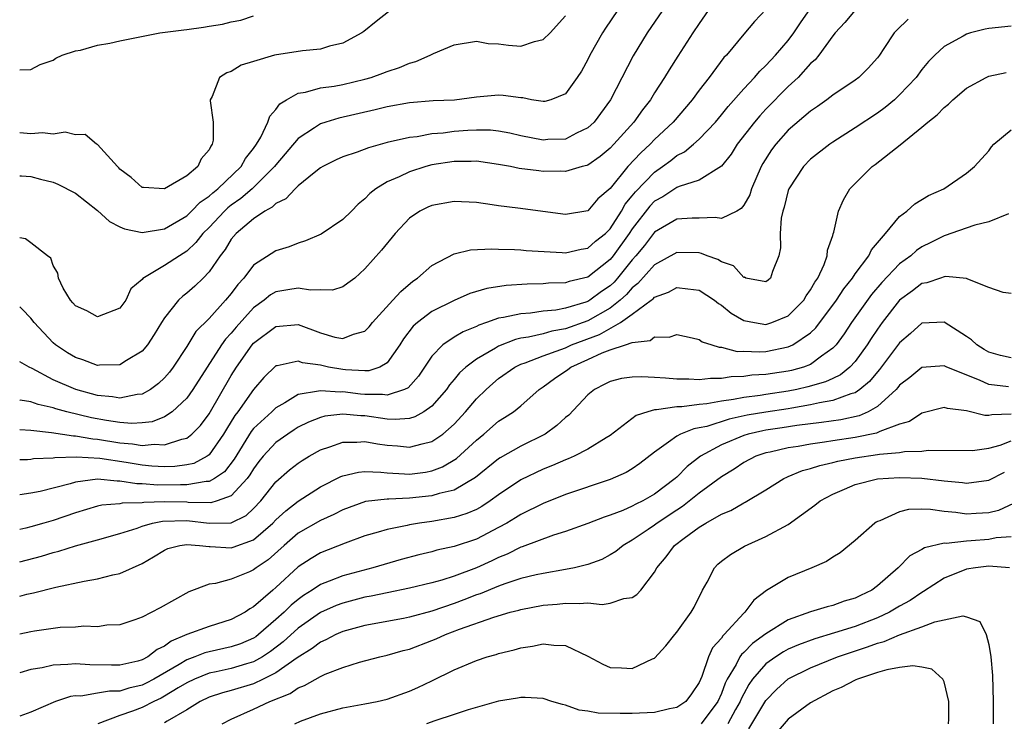
# Model space of a CAD drawing. Units: inches. Extents: x 2610000 to 2613000, y 1536000 to 1539000.
# Drawn here: x 2610000 to 2610088, y 1536795 to 1536858 of the extents above; entities that cross this region are included whole.
import ezdxf

# ---------------------------------------------------------------- set-up
doc = ezdxf.new("R2010")
doc.units = ezdxf.units.IN
doc.header["$MEASUREMENT"] = 0
doc.layers.add('LD26101536_2ft', color=83, linetype='Continuous')

msp = doc.modelspace()

# ---------------------------------------------------------------- linework, layer by layer
at = {"layer": 'LD26101536_2ft'}
for points, elevation in [([(2610000, 1536821.411), (2610001, 1536821.341), (2610002.863, 1536821.136), (2610004.837, 1536820.836), (2610005, 1536820.84), (2610006.559, 1536820.559), (2610007, 1536820.54), (2610009, 1536820.215), (2610010.131, 1536820.131), (2610011, 1536819.964), (2610012.076, 1536820.076), (2610013, 1536820.014), (2610014.551, 1536820.551), (2610015, 1536820.638), (2610015.461, 1536821), (2610016.224, 1536821.777), (2610017, 1536822.825), (2610019, 1536826.263), (2610019.467, 1536827), (2610020.881, 1536829), (2610021, 1536829.138), (2610023, 1536830.652), (2610025, 1536830.814), (2610027, 1536830.087), (2610028.296, 1536829.704), (2610029, 1536829.561), (2610029.959, 1536829.959), (2610031, 1536830.244), (2610031.375, 1536830.625), (2610031.665, 1536831), (2610033.503, 1536833), (2610034.203, 1536833.797), (2610035.29, 1536834.71), (2610035.709, 1536835), (2610037, 1536836.134), (2610039, 1536837.157), (2610040.483, 1536837.517), (2610042.377, 1536837.623), (2610043, 1536837.592), (2610044.43, 1536837.57), (2610045, 1536837.528), (2610045.473, 1536837.473), (2610048.71, 1536837.289), (2610049, 1536837.255), (2610050.416, 1536837.584), (2610051, 1536837.671), (2610051.706, 1536838.294), (2610052.581, 1536839), (2610053, 1536839.412), (2610054.018, 1536841), (2610054.365, 1536841.635), (2610055, 1536842.365), (2610055.277, 1536842.723), (2610057, 1536844.513), (2610057.723, 1536845), (2610058.457, 1536845.544), (2610059, 1536845.98), (2610059.681, 1536846.319), (2610060.484, 1536847), (2610061, 1536847.464), (2610062.453, 1536849), (2610063, 1536849.644), (2610063.6, 1536850.4), (2610065, 1536851.977), (2610065.967, 1536853), (2610066.436, 1536853.565), (2610067, 1536854.083), (2610067.865, 1536855), (2610069, 1536856.32), (2610069.514, 1536857), (2610070.107, 1536857.893), (2610071, 1536859.178)], 8560), ([(2610067, 1536859.087), (2610065.966, 1536858.034), (2610065, 1536856.893), (2610063.441, 1536855), (2610063.223, 1536854.777), (2610061.904, 1536853), (2610061, 1536851.845), (2610060.385, 1536851), (2610058.673, 1536849), (2610057, 1536847.431), (2610056.595, 1536847), (2610055.753, 1536846.247), (2610054.606, 1536845), (2610053, 1536843.025), (2610051.904, 1536842.096), (2610051, 1536841.014), (2610049, 1536840.685), (2610044.736, 1536841.264), (2610043, 1536841.47), (2610042.428, 1536841.572), (2610041, 1536841.762), (2610039, 1536841.866), (2610037, 1536841.507), (2610036.647, 1536841.353), (2610035.934, 1536841), (2610035, 1536840.379), (2610033.715, 1536839), (2610032.492, 1536837.508), (2610031, 1536835.813), (2610030.078, 1536835), (2610029.474, 1536834.527), (2610029, 1536834.207), (2610028.083, 1536833.917), (2610027, 1536833.924), (2610026.104, 1536833.896), (2610025, 1536834.093), (2610024.075, 1536833.925), (2610023, 1536833.769), (2610022.515, 1536833.485), (2610021.942, 1536833), (2610021, 1536832.323), (2610019.425, 1536830.575), (2610019, 1536830.059), (2610018.482, 1536829.518), (2610018.123, 1536829), (2610015.549, 1536825), (2610015, 1536824.226), (2610013.696, 1536823), (2610013, 1536822.55), (2610011.895, 1536822.105), (2610011, 1536821.993), (2610010.064, 1536821.936), (2610009, 1536822.027), (2610007.784, 1536822.216), (2610006.455, 1536822.455), (2610004.218, 1536823), (2610003.249, 1536823.249), (2610003, 1536823.338), (2610001.644, 1536823.644), (2610001, 1536823.892), (2610000.048, 1536824.048), (2610000, 1536824.061)], 8562), ([(2610075, 1536859.033), (2610074.083, 1536857.917), (2610073.21, 1536857), (2610073, 1536856.744), (2610071.735, 1536855), (2610071.406, 1536854.594), (2610071, 1536854.239), (2610069.89, 1536853), (2610069, 1536852.172), (2610067, 1536850.166), (2610066.437, 1536849.563), (2610065.963, 1536849), (2610064.421, 1536847), (2610063.878, 1536846.121), (2610063, 1536845.032), (2610061, 1536843.773), (2610059.206, 1536843.206), (2610059, 1536843.11), (2610057.724, 1536842.277), (2610057, 1536841.887), (2610056.563, 1536841.436), (2610055, 1536839.427), (2610054.714, 1536839), (2610053.278, 1536837), (2610053, 1536836.66), (2610051, 1536835.082), (2610049.321, 1536834.679), (2610049, 1536834.56), (2610047.476, 1536834.525), (2610047, 1536834.469), (2610045.548, 1536834.452), (2610043.667, 1536834.334), (2610041.934, 1536834.066), (2610040.402, 1536833.598), (2610039, 1536832.988), (2610037, 1536831.986), (2610035.718, 1536831), (2610035.329, 1536830.671), (2610034.458, 1536829.542), (2610034.121, 1536829), (2610033, 1536827.384), (2610032.329, 1536827), (2610031.334, 1536826.666), (2610031, 1536826.665), (2610029.253, 1536826.747), (2610029, 1536826.779), (2610027.738, 1536827), (2610027, 1536827.172), (2610025.402, 1536827.402), (2610025, 1536827.547), (2610023.113, 1536827.113), (2610023, 1536827.105), (2610021.92, 1536826.08), (2610021, 1536825.009), (2610019.587, 1536823), (2610019.326, 1536822.674), (2610018.559, 1536821.441), (2610018.308, 1536821), (2610017, 1536819.123), (2610016.833, 1536819), (2610015.634, 1536818.366), (2610015, 1536818.23), (2610013.919, 1536818.081), (2610013, 1536818.066), (2610011.875, 1536818.125), (2610011, 1536818.194), (2610009.558, 1536818.442), (2610007.196, 1536818.803), (2610005.09, 1536818.91), (2610003.146, 1536818.854), (2610003, 1536818.822), (2610001.236, 1536818.764), (2610001, 1536818.72), (2610000.694, 1536818.694), (2610000, 1536818.682)], 8558), ([(2610053.676, 1536859), (2610052.583, 1536857.418), (2610052.315, 1536857), (2610051.189, 1536855), (2610051, 1536854.609), (2610050.424, 1536853.576), (2610050.055, 1536853), (2610049, 1536851.53), (2610047.69, 1536851), (2610047.15, 1536850.849), (2610047, 1536850.833), (2610045.958, 1536851), (2610045.168, 1536851.168), (2610045, 1536851.168), (2610043.393, 1536851.393), (2610043, 1536851.415), (2610041, 1536851.229), (2610039.03, 1536850.97), (2610037.112, 1536850.888), (2610035, 1536850.725), (2610033, 1536850.36), (2610031.917, 1536850.083), (2610028.645, 1536849.355), (2610027.477, 1536849), (2610027, 1536848.838), (2610026.469, 1536848.469), (2610025, 1536847.512), (2610023, 1536845.158), (2610022.886, 1536845), (2610020.865, 1536843), (2610019.865, 1536842.135), (2610019, 1536841.533), (2610018.7, 1536841.3), (2610018.382, 1536841), (2610017, 1536839.54), (2610016.449, 1536839), (2610015.825, 1536838.175), (2610015, 1536837.397), (2610014.337, 1536837), (2610013, 1536836.111), (2610011.049, 1536834.951), (2610011, 1536834.869), (2610009.981, 1536834.019), (2610009.528, 1536833), (2610009, 1536832.297), (2610007, 1536831.508), (2610006.042, 1536832.042), (2610005, 1536832.51), (2610004.781, 1536832.781), (2610004.563, 1536833), (2610003.903, 1536834.097), (2610003.479, 1536835), (2610003.434, 1536835.434), (2610003, 1536836.133), (2610002.791, 1536836.791), (2610002.502, 1536837), (2610001, 1536838.167), (2610000.507, 1536838.507), (2610000, 1536838.599)], 8568), ([(2610057.717, 1536859), (2610056.345, 1536857), (2610055.076, 1536854.924), (2610053.03, 1536851), (2610051.573, 1536849), (2610051, 1536848.464), (2610049.994, 1536847.994), (2610049, 1536847.469), (2610047.42, 1536847.421), (2610047, 1536847.385), (2610045, 1536847.773), (2610043.995, 1536847.995), (2610043, 1536848.173), (2610042.253, 1536848.254), (2610041, 1536848.263), (2610040.232, 1536848.233), (2610039, 1536848.143), (2610038.009, 1536848.009), (2610037, 1536847.935), (2610035.681, 1536847.681), (2610035, 1536847.613), (2610033, 1536847.146), (2610031.305, 1536846.695), (2610030.296, 1536846.296), (2610029, 1536845.865), (2610028.401, 1536845.599), (2610027.202, 1536845), (2610027, 1536844.873), (2610026.426, 1536844.426), (2610025, 1536843.262), (2610024.729, 1536843), (2610023.899, 1536842.101), (2610023, 1536841.685), (2610022.657, 1536841.343), (2610022.006, 1536841), (2610021, 1536840.324), (2610019.442, 1536839), (2610019, 1536838.482), (2610018.438, 1536837.562), (2610017.993, 1536837), (2610017, 1536835.543), (2610016.486, 1536835), (2610015.733, 1536834.267), (2610015, 1536833.637), (2610014.632, 1536833.368), (2610014.265, 1536833), (2610013, 1536831.414), (2610012.731, 1536831), (2610012.076, 1536829.924), (2610011.466, 1536829), (2610011, 1536828.441), (2610009.603, 1536827.603), (2610009, 1536827.209), (2610007.176, 1536827.176), (2610007, 1536827.154), (2610005.659, 1536827.659), (2610005, 1536827.859), (2610004.287, 1536828.287), (2610003.21, 1536829), (2610003, 1536829.175), (2610001.298, 1536831), (2610001, 1536831.389), (2610000.208, 1536832.208), (2610000, 1536832.404)], 8566), ([(2610061.819, 1536859), (2610061, 1536857.847), (2610060.427, 1536857), (2610059.082, 1536854.918), (2610058.305, 1536853.695), (2610057.899, 1536853), (2610057, 1536851.623), (2610056.623, 1536851), (2610055.902, 1536850.098), (2610055.124, 1536849), (2610053.332, 1536847), (2610053, 1536846.65), (2610052.106, 1536845.893), (2610051, 1536845.139), (2610050.902, 1536845.098), (2610050.501, 1536845), (2610049, 1536844.557), (2610048.578, 1536844.578), (2610047, 1536844.573), (2610046.606, 1536844.606), (2610044.839, 1536844.839), (2610044.069, 1536845), (2610043, 1536845.19), (2610041, 1536845.479), (2610040.542, 1536845.458), (2610039, 1536845.467), (2610037, 1536845.144), (2610036.462, 1536845), (2610035, 1536844.526), (2610034.071, 1536844.07), (2610033, 1536843.619), (2610031.964, 1536843), (2610031.424, 1536842.576), (2610031, 1536842.104), (2610030.388, 1536841.612), (2610029.78, 1536841), (2610029, 1536840.261), (2610027.058, 1536838.942), (2610025.672, 1536838.328), (2610025, 1536838.135), (2610024.196, 1536837.803), (2610023, 1536837.451), (2610021, 1536836.151), (2610020.12, 1536835), (2610019.573, 1536834.426), (2610019, 1536833.622), (2610018.488, 1536833), (2610017, 1536831.373), (2610015.815, 1536830.185), (2610015, 1536828.863), (2610013.766, 1536827), (2610013.44, 1536826.56), (2610013, 1536826.048), (2610012.467, 1536825.532), (2610011.742, 1536825), (2610011, 1536824.576), (2610010.54, 1536824.54), (2610009, 1536824.217), (2610008.346, 1536824.346), (2610007, 1536824.466), (2610005.037, 1536825), (2610003, 1536825.863), (2610001.126, 1536826.874), (2610000.849, 1536827), (2610000, 1536827.468)], 8564), ([(2610033.125, 1536858.876), (2610031.991, 1536858.009), (2610030.887, 1536857.113), (2610030.724, 1536857), (2610029, 1536856.089), (2610027.808, 1536855.808), (2610027, 1536855.541), (2610025.391, 1536855.391), (2610022.877, 1536855), (2610021, 1536854.426), (2610019.893, 1536854.107), (2610019, 1536853.527), (2610018.592, 1536853.408), (2610017.941, 1536853), (2610017.278, 1536851.278), (2610017.106, 1536851), (2610017.091, 1536850.909), (2610017.359, 1536849), (2610017.372, 1536847.372), (2610017.286, 1536847), (2610017.155, 1536846.845), (2610017, 1536846.491), (2610016.296, 1536845.704), (2610015.992, 1536845), (2610015, 1536844.18), (2610013, 1536843.013), (2610011.109, 1536843.109), (2610011, 1536843.135), (2610010.007, 1536844.007), (2610009, 1536844.773), (2610008.899, 1536844.899), (2610008.769, 1536845), (2610006.976, 1536846.976), (2610006.91, 1536847), (2610005.867, 1536847.867), (2610005, 1536847.84), (2610004.079, 1536848.079), (2610003, 1536847.92), (2610002.035, 1536848.035), (2610001, 1536847.951), (2610000.025, 1536848.025), (2610000, 1536848.026)], 8572), ([(2610000, 1536844.173), (2610000.157, 1536844.157), (2610001, 1536844.099), (2610001.869, 1536843.869), (2610003, 1536843.597), (2610003.426, 1536843.426), (2610005, 1536842.622), (2610007, 1536841.048), (2610008.069, 1536840.069), (2610009, 1536839.583), (2610009.412, 1536839.412), (2610011, 1536839.097), (2610013, 1536839.406), (2610015, 1536840.581), (2610015.427, 1536841), (2610016.197, 1536841.803), (2610017, 1536842.33), (2610017.345, 1536842.655), (2610017.788, 1536843), (2610019.897, 1536845), (2610020.282, 1536845.717), (2610021, 1536846.613), (2610021.271, 1536847), (2610021.654, 1536847.653), (2610022.286, 1536849), (2610022.461, 1536849.539), (2610023, 1536850.108), (2610023.365, 1536850.635), (2610023.967, 1536851), (2610025, 1536851.577), (2610025.669, 1536851.668), (2610027, 1536852.057), (2610028.221, 1536852.221), (2610029, 1536852.373), (2610031, 1536852.842), (2610031.542, 1536853), (2610032.615, 1536853.385), (2610033, 1536853.543), (2610034.101, 1536853.899), (2610035, 1536854.291), (2610035.576, 1536854.424), (2610036.857, 1536855), (2610037.15, 1536855.15), (2610039, 1536855.926), (2610041, 1536856.261), (2610042.046, 1536856.046), (2610043, 1536856.013), (2610043.897, 1536855.898), (2610045, 1536855.816), (2610046.22, 1536856.22), (2610047, 1536856.402), (2610047.614, 1536857), (2610049, 1536858.531)], 8570), ([(2610000, 1536853.689), (2610001, 1536853.726), (2610001.849, 1536854.151), (2610003, 1536854.556), (2610003.257, 1536854.742), (2610003.808, 1536855), (2610005, 1536855.384), (2610005.452, 1536855.452), (2610007, 1536855.898), (2610008.078, 1536856.078), (2610009, 1536856.298), (2610012.58, 1536857), (2610014.739, 1536857.261), (2610015, 1536857.31), (2610016.498, 1536857.502), (2610017, 1536857.614), (2610018.212, 1536857.788), (2610019, 1536858.001), (2610019.862, 1536858.137), (2610021, 1536858.521)], 8574), ([(2610079.758, 1536858.242), (2610078.745, 1536857.255), (2610078.517, 1536857), (2610077.585, 1536855.585), (2610077.186, 1536855), (2610077, 1536854.755), (2610076.165, 1536853.835), (2610075.34, 1536853), (2610075, 1536852.746), (2610073, 1536851.412), (2610072.47, 1536851), (2610071.612, 1536850.388), (2610071, 1536849.974), (2610069, 1536848.254), (2610067.874, 1536847), (2610067.498, 1536846.502), (2610066.727, 1536845.274), (2610066.572, 1536845), (2610065.709, 1536843), (2610065.538, 1536842.462), (2610065, 1536841.536), (2610064.774, 1536841.226), (2610064.372, 1536841), (2610063, 1536840.336), (2610062.44, 1536840.44), (2610061, 1536840.378), (2610060.376, 1536840.376), (2610059, 1536840.27), (2610057, 1536839.125), (2610056.087, 1536837.913), (2610055.324, 1536837), (2610055, 1536836.639), (2610053.676, 1536835), (2610053.36, 1536834.64), (2610053, 1536834.311), (2610052.225, 1536833.775), (2610051.18, 1536833), (2610051, 1536832.895), (2610050.834, 1536832.834), (2610049, 1536832.294), (2610048.122, 1536832.122), (2610047, 1536832.015), (2610045.853, 1536831.853), (2610045, 1536831.799), (2610043.442, 1536831.442), (2610043, 1536831.382), (2610041.92, 1536831), (2610041.225, 1536830.775), (2610041, 1536830.654), (2610039.817, 1536830.182), (2610039, 1536829.679), (2610037.995, 1536829), (2610037, 1536827.994), (2610035.803, 1536826.197), (2610034.865, 1536825.134), (2610034.559, 1536825), (2610033, 1536824.5), (2610032.559, 1536824.559), (2610031, 1536824.555), (2610030.586, 1536824.586), (2610029, 1536824.781), (2610028.758, 1536824.758), (2610027, 1536824.888), (2610026.833, 1536824.833), (2610025, 1536824.538), (2610023.801, 1536823.801), (2610023, 1536823.364), (2610022.627, 1536823), (2610021, 1536821.498), (2610020.778, 1536821.221), (2610019.248, 1536818.752), (2610018.381, 1536817.619), (2610017.487, 1536817), (2610017, 1536816.734), (2610016.739, 1536816.739), (2610015, 1536816.44), (2610014.448, 1536816.448), (2610012.41, 1536816.41), (2610011, 1536816.522), (2610010.516, 1536816.516), (2610009, 1536816.78), (2610008.765, 1536816.765), (2610007, 1536816.944), (2610005, 1536816.678), (2610004.527, 1536816.527), (2610001.845, 1536815.845), (2610001, 1536815.677), (2610000, 1536815.532)], 8556), ([(2610089, 1536857.608), (2610087, 1536857.402), (2610086.664, 1536857.336), (2610085.353, 1536857), (2610085, 1536856.887), (2610084.713, 1536856.713), (2610083, 1536855.774), (2610082.159, 1536855), (2610081.585, 1536854.415), (2610081, 1536853.706), (2610080.471, 1536853), (2610079, 1536851.448), (2610078.525, 1536851), (2610077.695, 1536850.305), (2610077, 1536849.805), (2610075, 1536848.48), (2610073, 1536847.19), (2610072.728, 1536847), (2610071, 1536845.653), (2610070.358, 1536845), (2610069.052, 1536843), (2610069, 1536842.84), (2610068.635, 1536841.365), (2610068.511, 1536841), (2610068.356, 1536840.356), (2610068.258, 1536839), (2610068.301, 1536837.699), (2610068.148, 1536837), (2610067.59, 1536835.59), (2610067.418, 1536835), (2610067.199, 1536834.801), (2610067, 1536834.651), (2610065.196, 1536835), (2610065.065, 1536835.065), (2610065, 1536835.045), (2610064.081, 1536836.08), (2610063, 1536836.441), (2610062.663, 1536836.663), (2610061.716, 1536837), (2610061.213, 1536837.213), (2610061, 1536837.245), (2610059, 1536837.299), (2610057, 1536836.185), (2610055.505, 1536834.494), (2610055, 1536834.111), (2610054.481, 1536833.519), (2610053.913, 1536833), (2610053, 1536832.298), (2610051, 1536831.16), (2610049, 1536830.447), (2610047.761, 1536830.239), (2610047, 1536829.999), (2610045.681, 1536829.681), (2610045, 1536829.587), (2610044.513, 1536829.487), (2610043, 1536828.895), (2610042.716, 1536828.716), (2610041, 1536827.723), (2610040.045, 1536827), (2610039.495, 1536826.505), (2610039, 1536825.891), (2610038.587, 1536825.412), (2610038.309, 1536825), (2610037, 1536823.495), (2610036.283, 1536823), (2610035.466, 1536822.534), (2610035, 1536822.406), (2610033.701, 1536822.299), (2610033, 1536822.344), (2610031, 1536822.628), (2610030.629, 1536822.63), (2610029, 1536822.786), (2610027.4, 1536822.6), (2610027, 1536822.491), (2610025.927, 1536822.073), (2610025, 1536821.6), (2610024.629, 1536821.371), (2610024.066, 1536821), (2610023, 1536820.245), (2610021.852, 1536819), (2610021.473, 1536818.527), (2610021, 1536817.888), (2610020.676, 1536817.324), (2610020.429, 1536817), (2610019, 1536815.451), (2610017.729, 1536815), (2610017.172, 1536814.828), (2610015.135, 1536814.865), (2610015, 1536814.881), (2610013, 1536814.909), (2610011.153, 1536814.847), (2610011, 1536814.815), (2610009.209, 1536814.791), (2610009, 1536814.74), (2610007.389, 1536814.611), (2610007, 1536814.516), (2610005, 1536813.94), (2610003, 1536813.247), (2610002.155, 1536813), (2610001, 1536812.668), (2610000.556, 1536812.556), (2610000, 1536812.445)], 8554), ([(2610000, 1536809.522), (2610001.95, 1536810.05), (2610003, 1536810.373), (2610003.506, 1536810.494), (2610005, 1536810.974), (2610007, 1536811.504), (2610009, 1536812.061), (2610010.548, 1536812.549), (2610011, 1536812.718), (2610011.935, 1536813), (2610012.814, 1536813.186), (2610015, 1536813.242), (2610016.997, 1536813.003), (2610019, 1536813.03), (2610020.319, 1536813.681), (2610021, 1536814.319), (2610021.648, 1536815), (2610023, 1536816.698), (2610024.224, 1536817.776), (2610025, 1536818.382), (2610025.371, 1536818.629), (2610025.985, 1536819), (2610027, 1536819.571), (2610027.837, 1536819.837), (2610029, 1536820.27), (2610030.261, 1536820.261), (2610031, 1536820.32), (2610032.113, 1536820.113), (2610033, 1536819.995), (2610033.927, 1536819.927), (2610035, 1536819.818), (2610036.132, 1536820.132), (2610037, 1536820.315), (2610037.986, 1536821), (2610039, 1536821.888), (2610040.029, 1536823), (2610041, 1536824.151), (2610041.869, 1536825), (2610042.463, 1536825.537), (2610043, 1536825.977), (2610044.455, 1536827), (2610045, 1536827.264), (2610045.382, 1536827.382), (2610047, 1536828.011), (2610048.574, 1536828.574), (2610049, 1536828.748), (2610049.54, 1536829), (2610052.055, 1536829.945), (2610053.94, 1536831), (2610055, 1536831.744), (2610056.704, 1536833), (2610056.872, 1536833.128), (2610057, 1536833.274), (2610058.262, 1536833.738), (2610059, 1536834.161), (2610059.985, 1536834.015), (2610061, 1536833.914), (2610062.385, 1536833), (2610062.724, 1536832.724), (2610063, 1536832.565), (2610063.859, 1536831.859), (2610065, 1536831.196), (2610065.96, 1536831), (2610067, 1536830.84), (2610067.52, 1536831), (2610069, 1536831.613), (2610070.389, 1536833), (2610070.613, 1536833.387), (2610071, 1536833.947), (2610071.37, 1536834.63), (2610071.641, 1536835), (2610072.223, 1536836.223), (2610072.486, 1536837), (2610072.514, 1536837.486), (2610073, 1536838.817), (2610073.039, 1536838.961), (2610073.103, 1536839.103), (2610073.518, 1536841), (2610073.971, 1536842.029), (2610074.528, 1536843), (2610076.535, 1536845), (2610076.81, 1536845.19), (2610079.042, 1536846.958), (2610081, 1536848.53), (2610081.544, 1536849), (2610082.369, 1536849.631), (2610083, 1536850.309), (2610083.395, 1536850.605), (2610083.788, 1536851), (2610085, 1536852.048), (2610086.756, 1536853), (2610087, 1536853.114), (2610088.571, 1536853.429)], 8552), ([(2610000, 1536806.461), (2610000.627, 1536806.627), (2610001.248, 1536806.752), (2610003.249, 1536807.249), (2610005.792, 1536807.792), (2610007, 1536808.005), (2610008.363, 1536808.363), (2610009, 1536808.493), (2610011, 1536809.39), (2610012.026, 1536809.974), (2610013, 1536810.586), (2610013.286, 1536810.714), (2610014.379, 1536811), (2610015, 1536811.099), (2610016.15, 1536811), (2610017, 1536810.906), (2610017.089, 1536810.911), (2610019, 1536810.792), (2610019.162, 1536810.839), (2610021, 1536811.503), (2610022.718, 1536813), (2610023, 1536813.297), (2610023.88, 1536814.12), (2610025, 1536814.983), (2610027, 1536816.259), (2610028.816, 1536817.184), (2610029, 1536817.257), (2610030.413, 1536817.588), (2610031, 1536817.635), (2610032.413, 1536817.587), (2610033, 1536817.512), (2610034.561, 1536817.439), (2610035, 1536817.399), (2610036.418, 1536817.582), (2610037, 1536817.686), (2610037.956, 1536818.044), (2610039.21, 1536818.79), (2610041, 1536820.455), (2610041.677, 1536821), (2610043, 1536822.156), (2610043.525, 1536822.474), (2610044.336, 1536823), (2610045, 1536823.526), (2610046.631, 1536825), (2610047, 1536825.243), (2610048.017, 1536825.983), (2610049.211, 1536826.789), (2610049.487, 1536827), (2610051, 1536827.678), (2610052.28, 1536828.28), (2610053, 1536828.549), (2610054.378, 1536829), (2610055, 1536829.221), (2610056.597, 1536829.403), (2610057, 1536829.71), (2610058.305, 1536829.695), (2610059, 1536829.926), (2610060.366, 1536829.634), (2610061, 1536829.474), (2610061.263, 1536829.263), (2610062.141, 1536829), (2610062.788, 1536828.788), (2610063, 1536828.785), (2610064.418, 1536828.418), (2610065, 1536828.436), (2610066.373, 1536828.373), (2610067, 1536828.411), (2610069, 1536828.812), (2610069.403, 1536829), (2610071, 1536830.08), (2610071.471, 1536830.529), (2610073.316, 1536833), (2610073.974, 1536834.026), (2610074.764, 1536835), (2610075, 1536835.364), (2610076.218, 1536837), (2610076.466, 1536837.534), (2610077.742, 1536839), (2610079, 1536840.509), (2610079.657, 1536841), (2610080.356, 1536841.644), (2610081.601, 1536842.399), (2610082.955, 1536843), (2610085, 1536844.401), (2610085.719, 1536845), (2610087, 1536846.405), (2610087.239, 1536846.761), (2610087.444, 1536847), (2610089, 1536848.29)], 8550), ([(2610088.77, 1536840.771), (2610087, 1536840.047), (2610085.739, 1536839.739), (2610083.607, 1536839), (2610083.169, 1536838.831), (2610083, 1536838.798), (2610081.809, 1536838.191), (2610081, 1536837.8), (2610080.521, 1536837.479), (2610079.991, 1536837), (2610079, 1536836.272), (2610077.398, 1536834.602), (2610076.478, 1536833.522), (2610074.663, 1536831), (2610074.006, 1536829.994), (2610073.286, 1536829), (2610073, 1536828.691), (2610071.996, 1536827.995), (2610071, 1536827.253), (2610070.358, 1536827), (2610069.302, 1536826.698), (2610069, 1536826.627), (2610067.571, 1536826.429), (2610067, 1536826.334), (2610065.731, 1536826.269), (2610065, 1536826.163), (2610063.866, 1536826.134), (2610063, 1536825.979), (2610062.013, 1536825.987), (2610061, 1536825.859), (2610060.083, 1536825.916), (2610059, 1536825.909), (2610057.986, 1536826.014), (2610057, 1536826.06), (2610055.86, 1536826.14), (2610055, 1536826.116), (2610054.03, 1536825.97), (2610053, 1536825.72), (2610052.538, 1536825.462), (2610051.616, 1536825), (2610051, 1536824.507), (2610049.295, 1536822.705), (2610049, 1536822.484), (2610048.237, 1536821.763), (2610047.167, 1536821), (2610045, 1536819.92), (2610043.133, 1536818.866), (2610043, 1536818.777), (2610040.915, 1536817.085), (2610039, 1536815.973), (2610037.664, 1536815.664), (2610037, 1536815.442), (2610035, 1536815.232), (2610033.147, 1536815.147), (2610033, 1536815.153), (2610031.059, 1536814.941), (2610029, 1536814.202), (2610028.211, 1536813.789), (2610027, 1536813.244), (2610025, 1536812.088), (2610023.736, 1536811), (2610022.294, 1536809.706), (2610021.244, 1536809), (2610021, 1536808.802), (2610020.633, 1536808.633), (2610019, 1536807.97), (2610017.57, 1536807.57), (2610017, 1536807.516), (2610015.178, 1536806.823), (2610012.612, 1536805.387), (2610011, 1536804.569), (2610010.325, 1536804.325), (2610009, 1536803.888), (2610007.833, 1536803.833), (2610007, 1536803.703), (2610005.746, 1536803.746), (2610005, 1536803.676), (2610003.622, 1536803.622), (2610001.317, 1536803.317), (2610001, 1536803.262), (2610000, 1536803.051)], 8548), ([(2610089, 1536833.61), (2610088.301, 1536833.699), (2610087, 1536834.143), (2610085.111, 1536834.889), (2610085, 1536834.959), (2610083.135, 1536835.135), (2610083, 1536835.107), (2610082.68, 1536835), (2610081.436, 1536834.564), (2610081, 1536834.51), (2610080.144, 1536833.855), (2610078.993, 1536833.007), (2610077.429, 1536831), (2610077, 1536830.399), (2610076.438, 1536829.561), (2610076.089, 1536829), (2610075, 1536827.503), (2610074.54, 1536827), (2610073.695, 1536826.305), (2610073, 1536825.996), (2610072.328, 1536825.673), (2610070.764, 1536825.236), (2610069.764, 1536825), (2610069, 1536824.842), (2610067, 1536824.556), (2610066.464, 1536824.464), (2610065, 1536824.287), (2610064.092, 1536824.092), (2610063, 1536823.937), (2610061.702, 1536823.702), (2610061, 1536823.634), (2610059.433, 1536823.433), (2610059, 1536823.431), (2610057.158, 1536823.157), (2610057, 1536823.164), (2610056.394, 1536823), (2610055.347, 1536822.654), (2610053, 1536820.857), (2610052.662, 1536820.662), (2610051, 1536819.626), (2610049.766, 1536819), (2610049.229, 1536818.771), (2610049, 1536818.693), (2610047.834, 1536818.167), (2610047, 1536817.842), (2610045, 1536816.887), (2610043, 1536815.551), (2610042.24, 1536815), (2610041.494, 1536814.507), (2610041, 1536814.238), (2610040.147, 1536813.853), (2610039, 1536813.499), (2610037, 1536813.156), (2610035.893, 1536813), (2610035, 1536812.843), (2610034.789, 1536812.789), (2610033, 1536812.441), (2610032.195, 1536812.195), (2610031, 1536811.867), (2610029.209, 1536811.209), (2610027, 1536810.339), (2610026.159, 1536809.842), (2610025, 1536809.073), (2610023, 1536807.224), (2610022.725, 1536807), (2610021, 1536805.484), (2610020.675, 1536805.325), (2610020.238, 1536805), (2610019, 1536804.339), (2610017, 1536803.734), (2610015.005, 1536802.994), (2610013.591, 1536802.409), (2610013, 1536801.96), (2610012.335, 1536801.665), (2610011.515, 1536801), (2610011, 1536800.721), (2610010.615, 1536800.615), (2610009, 1536800.247), (2610008.241, 1536800.241), (2610006.294, 1536800.294), (2610005, 1536800.389), (2610004.307, 1536800.306), (2610003, 1536800.262), (2610002.03, 1536800.031), (2610001, 1536799.861), (2610000, 1536799.556)], 8546), ([(2610089, 1536827.829), (2610088.058, 1536828.057), (2610087, 1536828.356), (2610086.582, 1536828.582), (2610085.935, 1536829), (2610085.441, 1536829.442), (2610085, 1536829.758), (2610083, 1536831.046), (2610081, 1536830.947), (2610079.982, 1536830.018), (2610079, 1536829.169), (2610077.201, 1536826.799), (2610077, 1536826.589), (2610076.289, 1536825.711), (2610075.439, 1536825), (2610075, 1536824.7), (2610074.602, 1536824.602), (2610073, 1536823.996), (2610071.81, 1536823.81), (2610071, 1536823.612), (2610069.333, 1536823.333), (2610069, 1536823.264), (2610067, 1536822.972), (2610065.323, 1536822.677), (2610063.683, 1536822.318), (2610061.687, 1536821.686), (2610061, 1536821.543), (2610060.521, 1536821.479), (2610059.334, 1536821), (2610059, 1536820.817), (2610058.254, 1536820.255), (2610057, 1536819.385), (2610055.659, 1536818.341), (2610055, 1536817.884), (2610054.454, 1536817.546), (2610053, 1536816.922), (2610049, 1536815.567), (2610047, 1536814.768), (2610045, 1536813.781), (2610044.526, 1536813.474), (2610043.723, 1536813), (2610043, 1536812.606), (2610041, 1536811.57), (2610039, 1536810.903), (2610037.435, 1536810.565), (2610037, 1536810.441), (2610035.833, 1536810.167), (2610034.249, 1536809.751), (2610031.693, 1536809), (2610029, 1536808.285), (2610027.783, 1536807.783), (2610027, 1536807.496), (2610026.27, 1536807), (2610025.483, 1536806.517), (2610025, 1536806.163), (2610024.36, 1536805.64), (2610023.731, 1536805), (2610023, 1536804.339), (2610021.446, 1536803), (2610021.195, 1536802.805), (2610021, 1536802.679), (2610019.822, 1536802.178), (2610019, 1536801.889), (2610017, 1536801.465), (2610016.633, 1536801.367), (2610015.72, 1536801), (2610015, 1536800.741), (2610014.325, 1536800.325), (2610012.047, 1536799), (2610011.365, 1536798.635), (2610011, 1536798.463), (2610009.809, 1536798.191), (2610009, 1536797.934), (2610008.072, 1536797.928), (2610007, 1536797.73), (2610005.482, 1536797.482), (2610005, 1536797.489), (2610004.566, 1536797.434), (2610003.208, 1536797), (2610001, 1536796.027), (2610000, 1536795.668)], 8544), ([(2610088.769, 1536825.231), (2610087, 1536825.45), (2610086.159, 1536825.841), (2610083.225, 1536827), (2610083, 1536827.109), (2610081, 1536826.955), (2610079.921, 1536826.079), (2610079, 1536825.383), (2610078.834, 1536825.166), (2610078.676, 1536825), (2610077, 1536823.479), (2610076.185, 1536823), (2610075.372, 1536822.628), (2610073.72, 1536822.28), (2610071.971, 1536822.029), (2610069.758, 1536821.759), (2610068.451, 1536821.549), (2610067, 1536821.348), (2610066.704, 1536821.296), (2610065.406, 1536821), (2610065, 1536820.877), (2610063, 1536820.019), (2610061.126, 1536819), (2610059.921, 1536818.079), (2610059, 1536817.141), (2610058.845, 1536817), (2610057, 1536815.6), (2610055.948, 1536815), (2610055.306, 1536814.694), (2610055, 1536814.513), (2610054.14, 1536814.14), (2610053, 1536813.712), (2610052.458, 1536813.542), (2610051, 1536812.982), (2610049, 1536812.259), (2610047.933, 1536811.932), (2610045.121, 1536810.879), (2610045, 1536810.85), (2610043.769, 1536810.231), (2610043, 1536809.931), (2610042.376, 1536809.624), (2610041, 1536808.986), (2610039, 1536808.247), (2610037.894, 1536807.893), (2610037, 1536807.652), (2610035, 1536807.157), (2610033, 1536806.751), (2610031.561, 1536806.439), (2610031, 1536806.349), (2610029, 1536805.826), (2610028.403, 1536805.596), (2610027, 1536804.973), (2610025, 1536803.575), (2610023.662, 1536802.338), (2610022.526, 1536801.473), (2610021.793, 1536801), (2610021, 1536800.55), (2610020.373, 1536800.373), (2610019, 1536799.945), (2610017.648, 1536799.648), (2610017, 1536799.523), (2610015.695, 1536799), (2610015, 1536798.676), (2610014.221, 1536798.22), (2610013, 1536797.467), (2610012.696, 1536797.304), (2610012.053, 1536797), (2610011, 1536796.444), (2610010.114, 1536796.114), (2610009, 1536795.73), (2610007.006, 1536794.994)], 8542), ([(2610089, 1536822.787), (2610087.27, 1536822.73), (2610087, 1536822.654), (2610086.654, 1536822.654), (2610085, 1536823.084), (2610083.294, 1536823.294), (2610083, 1536823.393), (2610081, 1536822.859), (2610079.886, 1536822.114), (2610079, 1536821.872), (2610077.234, 1536821.234), (2610076.924, 1536821.076), (2610075, 1536820.68), (2610073, 1536820.391), (2610072.261, 1536820.261), (2610071, 1536820.098), (2610069.885, 1536819.884), (2610069, 1536819.751), (2610067.378, 1536819.379), (2610067, 1536819.309), (2610066.086, 1536819), (2610065, 1536818.43), (2610064.147, 1536817.853), (2610063, 1536817.147), (2610061, 1536815.68), (2610059.509, 1536814.491), (2610059, 1536814.175), (2610057.235, 1536813), (2610057, 1536812.82), (2610056.431, 1536812.43), (2610055, 1536811.472), (2610054.165, 1536811), (2610053.531, 1536810.469), (2610053, 1536810.144), (2610052.251, 1536809.749), (2610051, 1536809.301), (2610049.818, 1536809), (2610049, 1536808.832), (2610047, 1536808.495), (2610046.367, 1536808.367), (2610045, 1536808.041), (2610043.569, 1536807.569), (2610043, 1536807.353), (2610041.339, 1536806.661), (2610041, 1536806.557), (2610039.879, 1536806.121), (2610039, 1536805.799), (2610037, 1536805.104), (2610035, 1536804.557), (2610034.444, 1536804.444), (2610031, 1536803.824), (2610029, 1536803.281), (2610028.368, 1536803), (2610027.477, 1536802.523), (2610027, 1536802.325), (2610026.261, 1536801.739), (2610024.915, 1536800.915), (2610023, 1536799.57), (2610021.867, 1536799), (2610021, 1536798.587), (2610019, 1536797.972), (2610018.222, 1536797.778), (2610017, 1536797.372), (2610016.195, 1536797), (2610015, 1536796.261), (2610013.234, 1536795.233), (2610013, 1536795.081)], 8540), ([(2610018.178, 1536795), (2610019, 1536795.418), (2610021, 1536796.303), (2610022.447, 1536797), (2610024.274, 1536797.726), (2610025, 1536798.218), (2610025.575, 1536798.425), (2610027, 1536799.24), (2610027.439, 1536799.439), (2610029, 1536800.045), (2610030.515, 1536800.515), (2610032.342, 1536801), (2610033, 1536801.149), (2610034.433, 1536801.567), (2610035, 1536801.704), (2610037, 1536802.455), (2610037.389, 1536802.611), (2610038.218, 1536803), (2610039.481, 1536803.481), (2610042.575, 1536804.575), (2610044.023, 1536805), (2610044.804, 1536805.196), (2610045, 1536805.261), (2610047, 1536805.634), (2610048.265, 1536805.735), (2610049, 1536805.83), (2610050.224, 1536805.776), (2610051, 1536805.858), (2610052.29, 1536805.71), (2610053, 1536805.81), (2610054.229, 1536806.229), (2610055, 1536806.322), (2610055.412, 1536806.588), (2610055.773, 1536807), (2610057, 1536808.614), (2610057.201, 1536809), (2610058.032, 1536809.968), (2610058.786, 1536811), (2610059.648, 1536811.648), (2610061, 1536812.627), (2610061.605, 1536813), (2610063, 1536813.795), (2610063.85, 1536814.15), (2610065, 1536814.822), (2610065.125, 1536814.875), (2610067, 1536815.998), (2610068.596, 1536817), (2610068.866, 1536817.134), (2610069, 1536817.178), (2610070.283, 1536817.717), (2610071, 1536817.897), (2610071.822, 1536818.178), (2610073, 1536818.442), (2610073.443, 1536818.557), (2610075, 1536818.87), (2610077, 1536819.155), (2610077.202, 1536819.202), (2610079, 1536819.34), (2610079.43, 1536819.429), (2610081, 1536819.471), (2610081.548, 1536819.548), (2610085.526, 1536819.526), (2610087, 1536819.736), (2610088.011, 1536820.011), (2610089, 1536820.393)], 8538), ([(2610024.713, 1536795), (2610025.22, 1536795.22), (2610027, 1536795.895), (2610029, 1536796.423), (2610031, 1536796.776), (2610032.095, 1536797), (2610033, 1536797.215), (2610035, 1536797.929), (2610035.746, 1536798.255), (2610037, 1536798.846), (2610039, 1536799.842), (2610041, 1536800.688), (2610041.983, 1536801), (2610042.784, 1536801.216), (2610043, 1536801.294), (2610044.379, 1536801.621), (2610045, 1536801.819), (2610046.047, 1536801.952), (2610047, 1536802.184), (2610047.964, 1536802.036), (2610049, 1536802.033), (2610051, 1536801.054), (2610052.347, 1536800.347), (2610053, 1536800.051), (2610054.027, 1536800.027), (2610055, 1536799.963), (2610056.824, 1536800.824), (2610057, 1536800.884), (2610058.015, 1536801.985), (2610058.806, 1536803), (2610059, 1536803.219), (2610060.29, 1536805), (2610060.542, 1536805.458), (2610061.31, 1536807), (2610061.717, 1536807.717), (2610062.371, 1536809), (2610062.689, 1536809.311), (2610063, 1536809.58), (2610063.801, 1536810.199), (2610065.056, 1536810.944), (2610067, 1536811.799), (2610069, 1536812.892), (2610071.388, 1536814.613), (2610071.861, 1536815), (2610073, 1536815.614), (2610074.042, 1536816.042), (2610075, 1536816.461), (2610077, 1536816.973), (2610079, 1536817.088), (2610081, 1536817.024), (2610083, 1536816.801), (2610084.64, 1536816.64), (2610085, 1536816.576), (2610087, 1536816.854), (2610088.423, 1536817.577)], 8536), ([(2610089.234, 1536814.766), (2610087.862, 1536814.138), (2610087, 1536813.917), (2610085.865, 1536813.865), (2610085, 1536813.806), (2610084.035, 1536813.965), (2610083, 1536814.059), (2610081.76, 1536814.24), (2610081, 1536814.26), (2610079.789, 1536814.212), (2610079, 1536814.018), (2610077.215, 1536813.216), (2610077, 1536813.146), (2610076.902, 1536813.098), (2610076.76, 1536813), (2610075, 1536811.44), (2610073.654, 1536810.346), (2610073, 1536809.942), (2610072.442, 1536809.558), (2610071.13, 1536809), (2610069, 1536808.137), (2610067.042, 1536806.958), (2610065.915, 1536806.085), (2610065.105, 1536805), (2610065, 1536804.912), (2610063.251, 1536803), (2610063.117, 1536802.883), (2610063, 1536802.691), (2610062.201, 1536801.799), (2610061.844, 1536801), (2610061.227, 1536799.227), (2610061, 1536798.704), (2610060.311, 1536797.689), (2610059.801, 1536797), (2610059, 1536796.456), (2610058.323, 1536796.323), (2610057, 1536796.021), (2610055, 1536795.929), (2610053.906, 1536795.906), (2610051.945, 1536795.946), (2610051, 1536796.114), (2610050.23, 1536796.231), (2610049, 1536796.663), (2610048.722, 1536796.722), (2610047.767, 1536797), (2610047, 1536797.267), (2610045.365, 1536797.366), (2610045, 1536797.357), (2610044.705, 1536797.295), (2610043, 1536797.033), (2610040.26, 1536796.26), (2610039, 1536795.816), (2610037.262, 1536795.262), (2610036.519, 1536795)], 8534), ([(2610089, 1536811.77), (2610087.668, 1536811.668), (2610087, 1536811.527), (2610085.411, 1536811.411), (2610085, 1536811.395), (2610083.184, 1536811.184), (2610083, 1536811.2), (2610081.226, 1536810.774), (2610081, 1536810.626), (2610079.928, 1536810.073), (2610078.878, 1536809), (2610077, 1536807.367), (2610076.507, 1536807), (2610075.478, 1536806.522), (2610075, 1536806.269), (2610074.012, 1536805.989), (2610073, 1536805.614), (2610072.495, 1536805.505), (2610071, 1536805.041), (2610069, 1536804.321), (2610067, 1536803.065), (2610065.79, 1536802.211), (2610065, 1536801.399), (2610064.787, 1536801.213), (2610064.657, 1536801), (2610064.312, 1536800.312), (2610063.521, 1536799), (2610063.346, 1536798.654), (2610063, 1536797.724), (2610062.678, 1536797), (2610061.19, 1536795)], 8532), ([(2610088.85, 1536809), (2610087, 1536809.134), (2610085.794, 1536809), (2610085, 1536808.874), (2610083, 1536808.052), (2610081.148, 1536806.852), (2610081, 1536806.788), (2610079.937, 1536806.063), (2610079, 1536805.552), (2610078.078, 1536805), (2610077, 1536804.507), (2610075, 1536803.734), (2610073.144, 1536803.144), (2610071.372, 1536802.629), (2610069.918, 1536802.082), (2610069, 1536801.682), (2610068.558, 1536801.442), (2610067.872, 1536801), (2610067, 1536800.379), (2610065.787, 1536799), (2610065.465, 1536798.535), (2610065, 1536797.693), (2610064.767, 1536797.233), (2610064.68, 1536797), (2610064.266, 1536796.266), (2610063.584, 1536795)], 8530), ([(2610065.472, 1536794.528), (2610067, 1536797.081), (2610067.94, 1536798.06), (2610069, 1536799.021), (2610071, 1536800.004), (2610073.418, 1536801), (2610074.593, 1536801.407), (2610076.112, 1536801.888), (2610077, 1536802.242), (2610077.613, 1536802.386), (2610079, 1536802.992), (2610081, 1536803.688), (2610082.159, 1536804.159), (2610084.686, 1536804.686), (2610085, 1536804.603), (2610086.184, 1536804.184), (2610086.759, 1536803), (2610087, 1536802.113), (2610087.184, 1536801), (2610087.326, 1536799.326), (2610087.396, 1536797), (2610087.4, 1536795)], 8528), ([(2610083.392, 1536795), (2610083.408, 1536795.408), (2610083.413, 1536797), (2610083, 1536798.759), (2610082.884, 1536799), (2610081.889, 1536799.889), (2610081, 1536800.064), (2610080.193, 1536800.193), (2610079, 1536800.035), (2610077.849, 1536799.848), (2610077, 1536799.59), (2610075.214, 1536799), (2610075.069, 1536798.931), (2610075, 1536798.915), (2610073.75, 1536798.25), (2610073, 1536797.939), (2610071, 1536796.888), (2610069, 1536795.408), (2610067, 1536793.065)], 8526)]:
    msp.add_lwpolyline(points, dxfattribs=dict(at, elevation=elevation))

doc.saveas('drawing.dxf')
